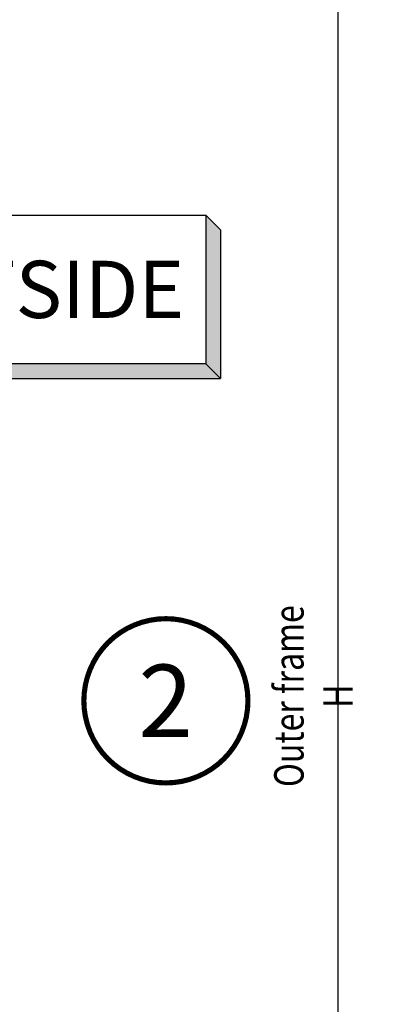
# Model space of a CAD drawing. Units: millimetres. Extents: x -1311 to 8132, y -6693 to 1796.
# Drawn here: x 1724 to 1760, y -5328 to -5228 of the extents above; entities that cross this region are included whole.
import ezdxf
from ezdxf.enums import TextEntityAlignment as Align

# ---------------------------------------------------------------- set-up
doc = ezdxf.new("R2010")
doc.units = ezdxf.units.MM
doc.header["$MEASUREMENT"] = 0
doc.layers.add('S-T140', color=4, linetype='Continuous')
doc.layers.add('TEXT', color=7, linetype='Continuous')
doc.styles.add('E100', font='ISOCP.shx')
doc.styles.add('ROMANS', font='romans.shx', dxfattribs={"width": 0.7})
doc.styles.add('ไทย-โอปอ', font='angsaub.ttf', dxfattribs={"height": 2})
doc.dimstyles.new('TRT-1', dxfattribs={"dimtxt": 3, "dimasz": 2.5, "dimexe": 1, "dimexo": 1, "dimgap": 1, "dimtad": 1, "dimdec": 1, "dimzin": 12, "dimdsep": 46, "dimtxsty": 'ROMANS', "dimcen": 0, "dimclrd": 8, "dimclre": 8, "dimclrt": 1, "dimazin": 3, "dimtfac": 1, "dimtdec": 1, "dimtmove": 2, "dimatfit": 3, "dimfxl": 1, "dimarcsym": 0})

# ---------------------------------------------------------------- blocks, each defined once
blk = doc.blocks.new('*U4')
at = {"color": 2}
for p, q in [((-8.799688445448687, -3.509999999999998), (-8.09768844544869, -4.211999999999996)), ((-8.09768844544869, -4.211999999999996), (9.501688445448686, -4.211999999999996))]:
    blk.add_line(p, q, dxfattribs=at)
blk.add_lwpolyline([(8.799688445448687, 3.509999999999998), (8.799688445448687, -3.509999999999998), (-8.799688445448687, -3.509999999999998), (-8.799688445448687, 3.509999999999998), (8.799688445448687, 3.509999999999998), (9.501688445448686, 2.808), (9.501688445448686, -4.211999999999996), (8.799688445448687, -3.509999999999998)], dxfattribs=at)
for points in [[(8.799688445448687, 3.509999999999998), (9.501688445448686, 2.808), (8.799688445448687, -3.509999999999998), (9.501688445448686, -4.211999999999996)], [(-8.799688445448687, -3.509999999999998), (8.799688445448687, -3.509999999999998), (-8.09768844544869, -4.211999999999996), (9.501688445448686, -4.211999999999996)]]:
    blk.add_solid(points, dxfattribs=at)
at = {"color": 4, "style": 'E100'}
blk.add_attdef('HOLD', text='', height=2.7, dxfattribs=at).set_placement((0, 0), align=Align.MIDDLE_CENTER)
blk = doc.blocks.new('*D143')
at = {"color": 8, "lineweight": -2, "transparency": 16777216}
for p, q in [((1799.989444614301, -5100.841120985272), (1755.260013557466, -5100.841120985272)), ((1756.260013557466, -5490.079063071285), (1756.260013557466, -5103.341120985272)), ((1799.989444614298, -5492.579063071285), (1755.260013557466, -5492.579063071285))]:
    blk.add_line(p, q, dxfattribs=at)
at = {"color": 8, "transparency": 16777216}
for points in [[(1755.843346890799, -5103.341120985272), (1756.676680224133, -5103.341120985272), (1756.260013557466, -5100.841120985272)], [(1755.843346890799, -5490.079063071285), (1756.676680224133, -5490.079063071285), (1756.260013557466, -5492.579063071285)]]:
    blk.add_solid(points, dxfattribs=at)
at = {"layer": 'DEFPOINTS', "color": 0, "transparency": 16777216}
for p in [(1756.260013557466, -5100.841120985272), (1800.989444614301, -5100.841120985272), (1800.989444614298, -5492.579063071285)]:
    blk.add_point(p, dxfattribs=at)
at = {"color": 1, "transparency": 16777216, "insert": (1753.760013557467, -5296.710092028279), "char_height": 3, "attachment_point": 5, "rotation": 90, "style": 'ROMANS'}
blk.add_mtext('{\\W0.8;Outer frame H }', dxfattribs=at)

msp = doc.modelspace()

# ---------------------------------------------------------------- linework, layer by layer
at = {"layer": 'TEXT', "color": 1, "ltscale": 0.5, "const_width": 0.5249999999999999}
msp.add_lwpolyline([(1730.382824404557, -5297.188693900464, 1), (1747.087476374922, -5297.188693900464, 1)], format="xyb", close=True, dxfattribs=at)

# ---------------------------------------------------------------- block references
at = {"layer": 'S-T140'}
ref = msp.add_blockref('*U4', (1723.839077714443, -5255.348681031123), dxfattribs=dict(at, xscale=2.153650693386935, yscale=2.153650693386935, zscale=2.153650693386935))
ref.add_attrib('HOLD', 'OUTSIDE', dxfattribs={"layer": '0', "height": 5.814856872144724, "style": 'E100'}).set_placement((1723.839077714443, -5255.348681031123), align=Align.MIDDLE_CENTER)

# ---------------------------------------------------------------- texts
at = {"layer": 'TEXT', "ltscale": 0.5, "style": 'ไทย-โอปอ'}
msp.add_text('2', height=7.355391805834079, dxfattribs=at).set_placement((1738.715054627861, -5297.188693900464), align=Align.MIDDLE_CENTER)

# ---------------------------------------------------------------- dimensions: what is measured, and where the dimension line sits
dim = msp.add_linear_dim(base=(1756.260013557466, -5100.841120985272), p1=(1800.989444614298, -5492.579063071285), p2=(1800.989444614301, -5100.841120985272), angle=270, text='{\\W0.8;Outer frame H }', dimstyle='TRT-1', override={"dimdec": 1})
dim.commit()
dim.dimension.update_dxf_attribs({"geometry": '*D143', "text_midpoint": (1753.760013557467, -5296.710092028279)})

doc.saveas('drawing.dxf')
